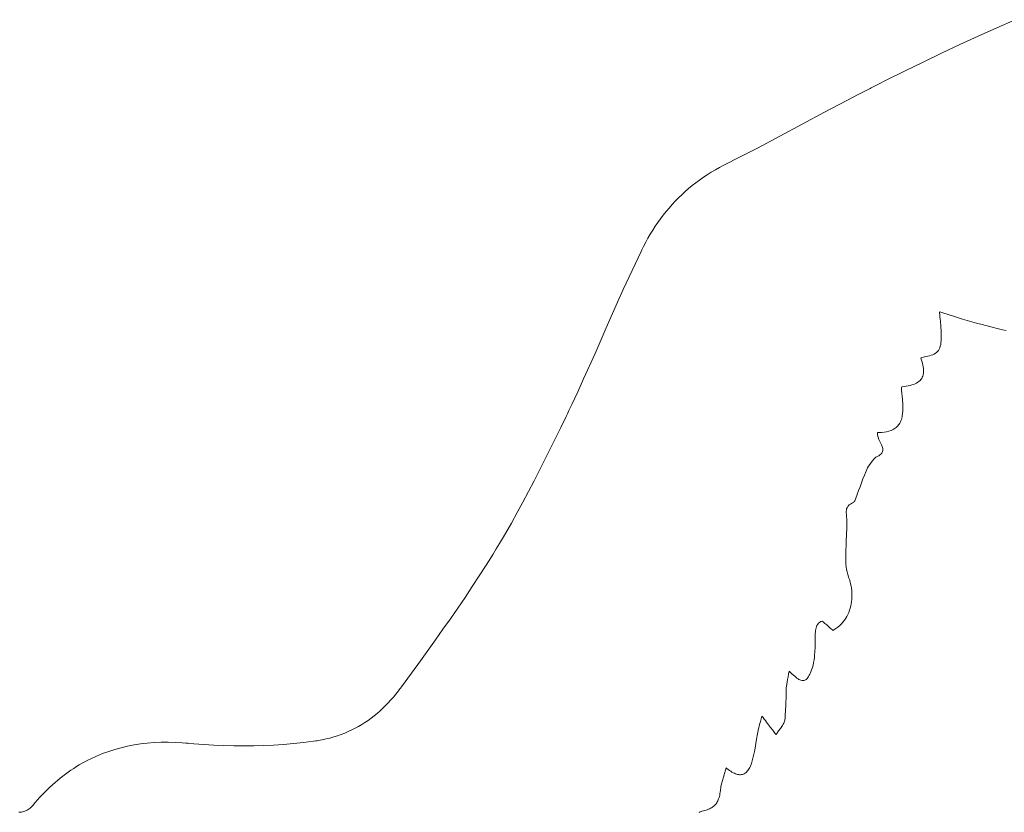
# Model space of a CAD drawing. Units: inches. Extents: x -58 to 353, y -1448 to -977.
# Drawn here: x 71 to 74, y -1393 to -1390 of the extents above; entities that cross this region are included whole.
import ezdxf

# ---------------------------------------------------------------- set-up
doc = ezdxf.new("R2010")
doc.units = ezdxf.units.IN
doc.header["$MEASUREMENT"] = 0
doc.layers.add('_U+0421_U+043B_U+043E_U+0439 1', color=7, linetype='Continuous')

# ---------------------------------------------------------------- blocks, each defined once
blk = doc.blocks.new('block 213')
at = {"layer": '_U+0421_U+043B_U+043E_U+0439 1', "color": 250, "lineweight": 20, "true_color": 0x1c1c1b}
for points in [[(73.9568, -1390.1912), (73.8934, -1390.2189)], [(73.8934, -1390.2189), (73.8304, -1390.2473)], [(73.8304, -1390.2473), (73.7676, -1390.2763)], [(73.7676, -1390.2763), (73.705, -1390.3058)], [(73.705, -1390.3058), (73.6427, -1390.3358)], [(73.6427, -1390.3358), (73.5805, -1390.3662)], [(73.5805, -1390.3662), (73.5186, -1390.397)], [(73.4591, -1390.4269), (73.4206, -1390.4466)], [(73.4615, -1390.4257), (73.4591, -1390.4269)], [(73.4645, -1390.4242), (73.4615, -1390.4257)], [(73.4722, -1390.4203), (73.4645, -1390.4242)], [(73.4877, -1390.4125), (73.4722, -1390.4203)], [(73.5186, -1390.397), (73.4877, -1390.4125)], [(73.4206, -1390.4466), (73.3821, -1390.4666)], [(73.3821, -1390.4666), (73.3056, -1390.507)], [(73.3056, -1390.507), (73.153, -1390.5888)], [(73.153, -1390.5888), (73.0765, -1390.6294)], [(73.0765, -1390.6294), (73.0381, -1390.6494)], [(73.0381, -1390.6494), (72.9996, -1390.6691)], [(72.9475, -1390.6957), (72.9331, -1390.7037)], [(72.9622, -1390.688), (72.9475, -1390.6957)], [(72.9659, -1390.6861), (72.9622, -1390.688)], [(72.9706, -1390.6837), (72.9659, -1390.6861)], [(72.9803, -1390.6789), (72.9706, -1390.6837)], [(72.9996, -1390.6691), (72.9803, -1390.6789)], [(72.8919, -1390.7295), (72.8788, -1390.7387)], [(72.9053, -1390.7206), (72.8919, -1390.7295)], [(72.9191, -1390.712), (72.9053, -1390.7206)], [(72.9331, -1390.7037), (72.9191, -1390.712)], [(72.8535, -1390.758), (72.8413, -1390.768)], [(72.866, -1390.7482), (72.8535, -1390.758)], [(72.8788, -1390.7387), (72.866, -1390.7482)], [(72.8179, -1390.789), (72.8067, -1390.7999)], [(72.8295, -1390.7784), (72.8179, -1390.789)], [(72.8413, -1390.768), (72.8295, -1390.7784)], [(72.7851, -1390.8225), (72.7748, -1390.8343)], [(72.7957, -1390.8111), (72.7851, -1390.8225)], [(72.8067, -1390.7999), (72.7957, -1390.8111)], [(72.755, -1390.8585), (72.7455, -1390.871)], [(72.7647, -1390.8462), (72.755, -1390.8585)], [(72.7748, -1390.8343), (72.7647, -1390.8462)], [(72.7275, -1390.8968), (72.719, -1390.9101)], [(72.7364, -1390.8838), (72.7275, -1390.8968)], [(72.7455, -1390.871), (72.7364, -1390.8838)], [(72.7107, -1390.9236), (72.7027, -1390.9374)], [(72.719, -1390.9101), (72.7107, -1390.9236)], [(72.6876, -1390.9656), (72.6832, -1390.9747)], [(72.695, -1390.9514), (72.6876, -1390.9656)], [(72.7027, -1390.9374), (72.695, -1390.9514)], [(72.6793, -1390.9826), (72.6587, -1391.0256)], [(72.6819, -1390.9772), (72.6793, -1390.9826)], [(72.6832, -1390.9747), (72.6819, -1390.9772)], [(72.6587, -1391.0256), (72.6386, -1391.0689)], [(72.6386, -1391.0689), (72.6187, -1391.1124)], [(72.6187, -1391.1124), (72.5992, -1391.1559)], [(72.5992, -1391.1559), (72.5605, -1391.2433)], [(73.6985, -1391.1915), (73.7001, -1391.1892)], [(73.6992, -1391.1991), (73.6985, -1391.1915)], [(73.6999, -1391.2064), (73.6992, -1391.1991)], [(73.7001, -1391.1892), (73.706, -1391.1911)], [(73.706, -1391.1911), (73.7531, -1391.206)], [(73.7006, -1391.2134), (73.6999, -1391.2064)], [(73.7012, -1391.2202), (73.7006, -1391.2134)], [(73.7018, -1391.2267), (73.7012, -1391.2202)], [(73.7023, -1391.233), (73.7018, -1391.2267)], [(73.7027, -1391.239), (73.7023, -1391.233)], [(73.7531, -1391.206), (73.7767, -1391.2135)], [(73.7767, -1391.2135), (73.8003, -1391.2207)], [(73.8003, -1391.2207), (73.8241, -1391.2275)], [(73.8241, -1391.2275), (73.8481, -1391.2337)], [(73.8481, -1391.2337), (73.8543, -1391.2352)], [(72.5605, -1391.2433), (72.522, -1391.3308)], [(73.7031, -1391.2448), (73.7027, -1391.239)], [(73.7035, -1391.2503), (73.7031, -1391.2448)], [(73.7037, -1391.2556), (73.7035, -1391.2503)], [(73.704, -1391.2608), (73.7037, -1391.2556)], [(73.7042, -1391.2703), (73.704, -1391.2608)], [(73.8543, -1391.2352), (73.8608, -1391.2368)], [(73.8608, -1391.2368), (73.8738, -1391.2401)], [(73.8738, -1391.2401), (73.8999, -1391.2468)], [(73.8999, -1391.2468), (73.9129, -1391.2501)], [(73.9129, -1391.2501), (73.926, -1391.253)], [(73.7008, -1391.3066), (73.7022, -1391.3007)], [(73.7022, -1391.3007), (73.7032, -1391.2942)], [(73.7032, -1391.2942), (73.7038, -1391.287)], [(73.7038, -1391.287), (73.7042, -1391.279)], [(73.7042, -1391.279), (73.7042, -1391.2703)], [(72.522, -1391.3308), (72.4831, -1391.418)], [(73.6701, -1391.3371), (73.6754, -1391.3352)], [(73.6754, -1391.3352), (73.6802, -1391.333)], [(73.6802, -1391.333), (73.6845, -1391.3305)], [(73.6845, -1391.3305), (73.6883, -1391.3276)], [(73.6883, -1391.3276), (73.6916, -1391.3244)], [(73.6916, -1391.3244), (73.6946, -1391.3207)], [(73.6946, -1391.3207), (73.6971, -1391.3165)], [(73.6971, -1391.3165), (73.6991, -1391.3118)], [(73.6991, -1391.3118), (73.7008, -1391.3066)], [(73.6339, -1391.3467), (73.6352, -1391.3445)], [(73.6353, -1391.3504), (73.6339, -1391.3467)], [(73.6352, -1391.3445), (73.6434, -1391.3432)], [(73.6379, -1391.3575), (73.6353, -1391.3504)], [(73.64, -1391.3643), (73.6379, -1391.3575)], [(73.6416, -1391.3708), (73.64, -1391.3643)], [(73.6434, -1391.3432), (73.6509, -1391.3419)], [(73.6509, -1391.3419), (73.6578, -1391.3404)], [(73.6578, -1391.3404), (73.6642, -1391.3389)], [(73.6642, -1391.3389), (73.6701, -1391.3371)], [(73.6429, -1391.377), (73.6416, -1391.3708)], [(73.6426, -1391.4036), (73.6435, -1391.3988)], [(73.6437, -1391.3829), (73.6429, -1391.377)], [(73.6435, -1391.3988), (73.644, -1391.3938)], [(73.6441, -1391.3885), (73.6437, -1391.3829)], [(73.644, -1391.3938), (73.6441, -1391.3885)], [(72.4831, -1391.418), (72.4632, -1391.4615)], [(73.6099, -1391.4365), (73.6151, -1391.4344)], [(73.6151, -1391.4344), (73.6199, -1391.432)], [(73.6199, -1391.432), (73.6243, -1391.4293)], [(73.6243, -1391.4293), (73.6282, -1391.4264)], [(73.6282, -1391.4264), (73.6317, -1391.4233)], [(73.6317, -1391.4233), (73.6347, -1391.4199)], [(73.6347, -1391.4199), (73.6374, -1391.4162)], [(73.6374, -1391.4162), (73.6395, -1391.4123)], [(73.6395, -1391.4123), (73.6413, -1391.4081)], [(73.6413, -1391.4081), (73.6426, -1391.4036)], [(72.4632, -1391.4615), (72.4431, -1391.5048)], [(73.5683, -1391.4481), (73.5695, -1391.4446)], [(73.5687, -1391.4562), (73.5683, -1391.4481)], [(73.5715, -1391.4887), (73.5687, -1391.4562)], [(73.5695, -1391.4446), (73.5773, -1391.4439)], [(73.5773, -1391.4439), (73.5847, -1391.4428)], [(73.5847, -1391.4428), (73.5917, -1391.4416)], [(73.5917, -1391.4416), (73.5982, -1391.4401)], [(73.5982, -1391.4401), (73.6043, -1391.4385)], [(73.6043, -1391.4385), (73.6099, -1391.4365)], [(73.5726, -1391.5048), (73.5715, -1391.4887)], [(72.4277, -1391.5371), (72.4265, -1391.5396)], [(72.4328, -1391.5263), (72.4277, -1391.5371)], [(72.4431, -1391.5048), (72.4328, -1391.5263)], [(73.5711, -1391.544), (73.5721, -1391.5363)], [(73.5721, -1391.5363), (73.5727, -1391.5285)], [(73.5729, -1391.5128), (73.5726, -1391.5048)], [(73.5727, -1391.5285), (73.573, -1391.5207)], [(73.573, -1391.5207), (73.5729, -1391.5128)], [(72.4232, -1391.5465), (72.4054, -1391.5833)], [(72.4254, -1391.5419), (72.4232, -1391.5465)], [(72.4265, -1391.5396), (72.4254, -1391.5419)], [(73.5607, -1391.572), (73.5629, -1391.5686)], [(73.5629, -1391.5686), (73.5648, -1391.5649)], [(73.5648, -1391.5649), (73.5666, -1391.561)], [(73.5666, -1391.561), (73.5681, -1391.5568)], [(73.5681, -1391.5568), (73.5694, -1391.5524)], [(73.5694, -1391.5524), (73.5704, -1391.5478)], [(73.5704, -1391.5478), (73.5711, -1391.544)], [(72.4054, -1391.5833), (72.3694, -1391.6567)], [(73.4863, -1391.6041), (73.4869, -1391.601)], [(73.4863, -1391.6073), (73.4863, -1391.6041)], [(73.4869, -1391.601), (73.4914, -1391.601)], [(73.4914, -1391.601), (73.5003, -1391.6007)], [(73.5003, -1391.6007), (73.509, -1391.5999)], [(73.509, -1391.5999), (73.5174, -1391.5985)], [(73.5174, -1391.5985), (73.5255, -1391.5964)], [(73.5255, -1391.5964), (73.5331, -1391.5937)], [(73.5255, -1391.5964), (73.5331, -1391.5937)], [(73.5255, -1391.5964), (73.5331, -1391.5937)], [(73.5331, -1391.5937), (73.5403, -1391.5903)], [(73.5331, -1391.5937), (73.5403, -1391.5903)], [(73.5403, -1391.5903), (73.5437, -1391.5883)], [(73.5437, -1391.5883), (73.547, -1391.5861)], [(73.547, -1391.5861), (73.5501, -1391.5837)], [(73.5501, -1391.5837), (73.553, -1391.5811)], [(73.553, -1391.5811), (73.5557, -1391.5783)], [(73.5557, -1391.5783), (73.5583, -1391.5753)], [(73.5583, -1391.5753), (73.5607, -1391.572)], [(73.4867, -1391.6106), (73.4863, -1391.6073)], [(73.4874, -1391.614), (73.4867, -1391.6106)], [(73.4885, -1391.6174), (73.4874, -1391.614)], [(73.4914, -1391.6243), (73.4885, -1391.6174)], [(73.4984, -1391.6384), (73.4914, -1391.6243)], [(72.3694, -1391.6567), (72.3512, -1391.6933)], [(73.5016, -1391.6454), (73.4984, -1391.6384)], [(73.5008, -1391.6717), (73.5027, -1391.6687)], [(73.5029, -1391.6489), (73.5016, -1391.6454)], [(73.5027, -1391.6687), (73.504, -1391.6655)], [(73.5039, -1391.6523), (73.5029, -1391.6489)], [(73.5046, -1391.6557), (73.5039, -1391.6523)], [(73.504, -1391.6655), (73.5047, -1391.6623)], [(73.5048, -1391.6591), (73.5046, -1391.6557)], [(73.5047, -1391.6623), (73.5048, -1391.6591)], [(72.3512, -1391.6933), (72.3328, -1391.7298)], [(73.4602, -1391.7097), (73.4647, -1391.7039)], [(73.4647, -1391.7039), (73.4743, -1391.6925)], [(73.4743, -1391.6925), (73.4805, -1391.685)], [(73.4805, -1391.685), (73.4828, -1391.6841)], [(73.4828, -1391.6841), (73.4857, -1391.6828)], [(73.4857, -1391.6828), (73.4907, -1391.6802)], [(73.4907, -1391.6802), (73.4949, -1391.6775)], [(73.4949, -1391.6775), (73.4982, -1391.6747)], [(73.4982, -1391.6747), (73.5008, -1391.6717)], [(72.3328, -1391.7298), (72.3141, -1391.7662)], [(73.442, -1391.7465), (73.4474, -1391.7335)], [(73.442, -1391.7465), (73.4474, -1391.7335)], [(73.4474, -1391.7335), (73.4502, -1391.7271)], [(73.4502, -1391.7271), (73.4525, -1391.7221)], [(73.4525, -1391.7221), (73.456, -1391.7158)], [(73.456, -1391.7158), (73.4602, -1391.7097)], [(72.3141, -1391.7662), (72.2952, -1391.8024)], [(73.4271, -1391.786), (73.4369, -1391.7596)], [(73.4369, -1391.7596), (73.442, -1391.7465)], [(73.4369, -1391.7596), (73.442, -1391.7465)], [(73.4369, -1391.7596), (73.442, -1391.7465)], [(72.2952, -1391.8024), (72.2759, -1391.8385)], [(73.4186, -1391.8082), (73.4196, -1391.8058)], [(73.4196, -1391.8058), (73.4221, -1391.7992)], [(73.4221, -1391.7992), (73.4271, -1391.786)], [(72.2759, -1391.8385), (72.2563, -1391.8744)], [(73.404, -1391.8401), (73.4058, -1391.8384)], [(73.4058, -1391.8384), (73.4073, -1391.8364)], [(73.4073, -1391.8364), (73.4088, -1391.834)], [(73.4088, -1391.834), (73.4114, -1391.8285)], [(73.4114, -1391.8285), (73.4137, -1391.8223)], [(73.4137, -1391.8223), (73.4158, -1391.8161)], [(73.4158, -1391.8161), (73.4186, -1391.8082)], [(73.3799, -1391.8709), (73.3802, -1391.8664)], [(73.38, -1391.8756), (73.3799, -1391.8709)], [(73.3802, -1391.8664), (73.381, -1391.8621)], [(73.381, -1391.8621), (73.3825, -1391.8579)], [(73.3825, -1391.8579), (73.3847, -1391.854)], [(73.3847, -1391.854), (73.3861, -1391.8521)], [(73.3861, -1391.8521), (73.3878, -1391.8503)], [(73.3878, -1391.8503), (73.3898, -1391.8485)], [(73.3898, -1391.8485), (73.392, -1391.8468)], [(73.392, -1391.8468), (73.3945, -1391.8452)], [(73.3945, -1391.8452), (73.3973, -1391.8436)], [(73.3973, -1391.8436), (73.4016, -1391.8416)], [(73.4016, -1391.8416), (73.404, -1391.8401)], [(72.2563, -1391.8744), (72.2364, -1391.91)], [(73.3803, -1391.8804), (73.38, -1391.8756)], [(73.3811, -1391.8902), (73.3803, -1391.8804)], [(73.3814, -1391.8952), (73.3811, -1391.8902)], [(73.3813, -1391.9272), (73.3814, -1391.9046)], [(73.3814, -1391.8989), (73.3814, -1391.8952)], [(73.3814, -1391.9046), (73.3814, -1391.8989)], [(72.2364, -1391.91), (72.2161, -1391.9454)], [(73.3799, -1391.9724), (73.3813, -1391.9272)], [(72.2161, -1391.9454), (72.1954, -1391.9805)], [(73.3786, -1392.0176), (73.3799, -1391.9724)], [(72.1796, -1392.0067), (72.1738, -1392.0161)], [(72.1849, -1391.998), (72.1796, -1392.0067)], [(72.1954, -1391.9805), (72.1849, -1391.998)], [(72.1738, -1392.0161), (72.1505, -1392.0535)], [(73.3785, -1392.0402), (73.3786, -1392.0176)], [(73.3785, -1392.043), (73.3785, -1392.0402)], [(72.1505, -1392.0535), (72.1268, -1392.0906)], [(73.3785, -1392.0465), (73.3785, -1392.043)], [(73.3787, -1392.0509), (73.3785, -1392.0465)], [(73.3796, -1392.0597), (73.3787, -1392.0509)], [(73.3809, -1392.0685), (73.3796, -1392.0597)], [(73.3827, -1392.0773), (73.3809, -1392.0685)], [(72.1268, -1392.0906), (72.1027, -1392.1274)], [(73.3849, -1392.0859), (73.3827, -1392.0773)], [(73.3875, -1392.0944), (73.3849, -1392.0859)], [(73.389, -1392.0986), (73.3875, -1392.0944)], [(73.3906, -1392.1033), (73.389, -1392.0986)], [(73.3928, -1392.1105), (73.3906, -1392.1033)], [(72.1027, -1392.1274), (72.0782, -1392.1641)], [(73.3947, -1392.1179), (73.3928, -1392.1105)], [(73.3963, -1392.1253), (73.3947, -1392.1179)], [(73.3976, -1392.1328), (73.3963, -1392.1253)], [(73.3985, -1392.1404), (73.3976, -1392.1328)], [(73.3992, -1392.148), (73.3985, -1392.1404)], [(72.0782, -1392.1641), (72.0534, -1392.2006)], [(73.3982, -1392.1784), (73.399, -1392.1708)], [(73.399, -1392.1708), (73.3994, -1392.1632)], [(73.3994, -1392.1556), (73.3992, -1392.148)], [(73.3994, -1392.1632), (73.3994, -1392.1556)], [(72.0534, -1392.2006), (72.0283, -1392.2369)], [(73.3885, -1392.2151), (73.3912, -1392.208)], [(73.3912, -1392.208), (73.3936, -1392.2007)], [(73.3936, -1392.2007), (73.3955, -1392.1934)], [(73.3955, -1392.1934), (73.397, -1392.1859)], [(73.397, -1392.1859), (73.3982, -1392.1784)], [(72.0283, -1392.2369), (72.003, -1392.273)], [(73.3686, -1392.2481), (73.3735, -1392.2419)], [(73.3735, -1392.2419), (73.3779, -1392.2355)], [(73.3779, -1392.2355), (73.3818, -1392.2288)], [(73.3818, -1392.2288), (73.3854, -1392.2221)], [(73.3854, -1392.2221), (73.3885, -1392.2151)], [(72.003, -1392.273), (71.9774, -1392.309)], [(73.2748, -1392.277), (73.2755, -1392.2723)], [(73.2755, -1392.2723), (73.2766, -1392.2678)], [(73.2766, -1392.2678), (73.2781, -1392.2636)], [(73.2781, -1392.2636), (73.2799, -1392.2596)], [(73.2799, -1392.2596), (73.2823, -1392.2559)], [(73.2823, -1392.2559), (73.2853, -1392.2525)], [(73.2853, -1392.2525), (73.2889, -1392.2493)], [(73.2889, -1392.2493), (73.2933, -1392.2464)], [(73.2933, -1392.2464), (73.298, -1392.2447)], [(73.298, -1392.2447), (73.3011, -1392.2475)], [(73.3011, -1392.2475), (73.3071, -1392.2529)], [(73.3071, -1392.2529), (73.313, -1392.2582)], [(73.313, -1392.2582), (73.3243, -1392.2682)], [(73.3243, -1392.2682), (73.3298, -1392.2731)], [(73.3298, -1392.2731), (73.3324, -1392.2754)], [(73.3324, -1392.2754), (73.3347, -1392.2771)], [(73.3347, -1392.2771), (73.3375, -1392.2754)], [(73.3375, -1392.2754), (73.3447, -1392.2705)], [(73.3447, -1392.2705), (73.3514, -1392.2653)], [(73.3514, -1392.2653), (73.3576, -1392.2599)], [(73.3576, -1392.2599), (73.3633, -1392.2541)], [(73.3633, -1392.2541), (73.3686, -1392.2481)], [(71.9774, -1392.309), (71.9258, -1392.3806)], [(73.2736, -1392.315), (73.2737, -1392.306)], [(73.2737, -1392.306), (73.2738, -1392.3015)], [(73.2738, -1392.2975), (73.2741, -1392.2869)], [(73.2738, -1392.3015), (73.2738, -1392.2975)], [(73.2741, -1392.2869), (73.2743, -1392.2818)], [(73.2743, -1392.2818), (73.2748, -1392.277)], [(73.2725, -1392.3511), (73.2733, -1392.333)], [(73.2733, -1392.333), (73.2736, -1392.315)], [(73.2698, -1392.3778), (73.2709, -1392.369)], [(73.2709, -1392.369), (73.2719, -1392.3601)], [(73.2719, -1392.3601), (73.2725, -1392.3511)], [(71.9258, -1392.3806), (71.8738, -1392.4519)], [(73.2613, -1392.4116), (73.2641, -1392.4034)], [(73.2641, -1392.4034), (73.2664, -1392.395)], [(73.2664, -1392.395), (73.2682, -1392.3865)], [(73.2682, -1392.3865), (73.2698, -1392.3778)], [(73.1778, -1392.4522), (73.1794, -1392.444)], [(73.1794, -1392.444), (73.1812, -1392.4352)], [(73.1812, -1392.4352), (73.1831, -1392.4259)], [(73.1831, -1392.4259), (73.184, -1392.4209)], [(73.184, -1392.4209), (73.1854, -1392.4165)], [(73.1854, -1392.4165), (73.1904, -1392.4213)], [(73.1904, -1392.4213), (73.195, -1392.4257)], [(73.195, -1392.4257), (73.1995, -1392.4297)], [(73.1995, -1392.4297), (73.2037, -1392.4333)], [(73.2037, -1392.4333), (73.2077, -1392.4365)], [(73.2077, -1392.4365), (73.2114, -1392.4394)], [(73.2114, -1392.4394), (73.2151, -1392.4418)], [(73.2151, -1392.4418), (73.2184, -1392.4439)], [(73.2184, -1392.4439), (73.2217, -1392.4455)], [(73.2405, -1392.4459), (73.2428, -1392.4443)], [(73.2428, -1392.4443), (73.245, -1392.4423)], [(73.245, -1392.4423), (73.2471, -1392.4399)], [(73.2471, -1392.4399), (73.2492, -1392.4371)], [(73.2492, -1392.4371), (73.2513, -1392.4338)], [(73.2513, -1392.4338), (73.2533, -1392.4302)], [(73.2533, -1392.4302), (73.2553, -1392.4261)], [(73.2553, -1392.4261), (73.2573, -1392.4216)], [(73.2573, -1392.4216), (73.2613, -1392.4116)], [(71.8546, -1392.4779), (71.8506, -1392.4834)], [(71.8575, -1392.4741), (71.8546, -1392.4779)], [(71.8608, -1392.4696), (71.8575, -1392.4741)], [(71.8738, -1392.4519), (71.8608, -1392.4696)], [(73.1748, -1392.4802), (73.1752, -1392.4716)], [(73.1752, -1392.4716), (73.1755, -1392.4678)], [(73.1755, -1392.4678), (73.1765, -1392.4601)], [(73.1765, -1392.4601), (73.1778, -1392.4522)], [(73.2217, -1392.4455), (73.2248, -1392.4468)], [(73.2248, -1392.4468), (73.2277, -1392.4476)], [(73.2277, -1392.4476), (73.2305, -1392.4481)], [(73.2305, -1392.4481), (73.2331, -1392.4482)], [(73.2331, -1392.4482), (73.2357, -1392.4478)], [(73.2357, -1392.4478), (73.2381, -1392.447)], [(73.2381, -1392.447), (73.2405, -1392.4459)], [(71.8338, -1392.5043), (71.8251, -1392.5144)], [(71.8423, -1392.494), (71.8338, -1392.5043)], [(71.8506, -1392.4834), (71.8423, -1392.494)], [(73.1734, -1392.5321), (73.1742, -1392.4975)], [(73.1742, -1392.4975), (73.1748, -1392.4802)], [(71.7976, -1392.5428), (71.788, -1392.5517)], [(71.807, -1392.5336), (71.7976, -1392.5428)], [(71.8162, -1392.5241), (71.807, -1392.5336)], [(71.8251, -1392.5144), (71.8162, -1392.5241)], [(73.1728, -1392.5494), (73.1734, -1392.5321)], [(71.7578, -1392.5764), (71.7473, -1392.584)], [(71.7681, -1392.5685), (71.7578, -1392.5764)], [(71.7782, -1392.5602), (71.7681, -1392.5685)], [(71.788, -1392.5517), (71.7782, -1392.5602)], [(73.087, -1392.5875), (73.0893, -1392.5791)], [(73.0893, -1392.5791), (73.0906, -1392.5745)], [(73.0906, -1392.5745), (73.0921, -1392.5695)], [(73.0921, -1392.5695), (73.0937, -1392.5716)], [(73.0937, -1392.5716), (73.0958, -1392.5743)], [(73.0958, -1392.5743), (73.0998, -1392.5796)], [(73.1699, -1392.5836), (73.1709, -1392.5752)], [(73.1709, -1392.5752), (73.1717, -1392.5666)], [(73.1717, -1392.5666), (73.1728, -1392.5494)], [(71.703, -1392.6109), (71.6914, -1392.6168)], [(71.7144, -1392.6047), (71.703, -1392.6109)], [(71.7256, -1392.5981), (71.7144, -1392.6047)], [(71.7366, -1392.5912), (71.7256, -1392.5981)], [(71.7473, -1392.584), (71.7366, -1392.5912)], [(73.0796, -1392.6161), (73.0812, -1392.6094)], [(73.0812, -1392.6094), (73.0829, -1392.6025)], [(73.0829, -1392.6025), (73.0849, -1392.5952)], [(73.0849, -1392.5952), (73.087, -1392.5875)], [(73.0998, -1392.5796), (73.1037, -1392.5847)], [(73.1037, -1392.5847), (73.1074, -1392.5896)], [(73.1074, -1392.5896), (73.1146, -1392.5991)], [(73.1146, -1392.5991), (73.1215, -1392.6082)], [(73.1215, -1392.6082), (73.1286, -1392.6175)], [(73.149, -1392.6199), (73.1549, -1392.612)], [(73.1549, -1392.612), (73.1602, -1392.6046)], [(73.1602, -1392.6046), (73.1626, -1392.6011)], [(73.1626, -1392.6011), (73.1647, -1392.5975)], [(73.1647, -1392.5975), (73.1666, -1392.5941)], [(73.1666, -1392.5941), (73.1681, -1392.5906)], [(73.1681, -1392.5906), (73.1692, -1392.5871)], [(73.1692, -1392.5871), (73.1699, -1392.5836)], [(71.6168, -1392.6443), (71.6036, -1392.6475)], [(71.6298, -1392.6407), (71.6168, -1392.6443)], [(71.6426, -1392.6366), (71.6298, -1392.6407)], [(71.6551, -1392.6322), (71.6426, -1392.6366)], [(71.6674, -1392.6275), (71.6551, -1392.6322)], [(71.6795, -1392.6223), (71.6674, -1392.6275)], [(71.6914, -1392.6168), (71.6795, -1392.6223)], [(73.0737, -1392.6483), (73.0769, -1392.6295)], [(73.0769, -1392.6295), (73.079, -1392.6186)], [(73.079, -1392.6186), (73.0796, -1392.6161)], [(73.1286, -1392.6175), (73.136, -1392.6273)], [(73.136, -1392.6273), (73.1402, -1392.6328)], [(73.1402, -1392.6328), (73.1415, -1392.6308)], [(73.1415, -1392.6308), (73.143, -1392.6285)], [(73.143, -1392.6285), (73.149, -1392.6199)], [(70.9042, -1392.6773), (70.8827, -1392.6832)], [(70.926, -1392.6722), (70.9042, -1392.6773)], [(70.9481, -1392.668), (70.926, -1392.6722)], [(70.9706, -1392.6645), (70.9481, -1392.668)], [(70.9935, -1392.6619), (70.9706, -1392.6645)], [(71.0167, -1392.66), (70.9935, -1392.6619)], [(71.0403, -1392.659), (71.0167, -1392.66)], [(71.0641, -1392.6587), (71.0403, -1392.659)], [(71.0884, -1392.6593), (71.0641, -1392.6587)], [(71.113, -1392.6606), (71.0884, -1392.6593)], [(71.1254, -1392.6615), (71.113, -1392.6606)], [(71.1315, -1392.6621), (71.1254, -1392.6615)], [(71.1357, -1392.6625), (71.1315, -1392.6621)], [(71.1527, -1392.6639), (71.1357, -1392.6625)], [(71.1867, -1392.6665), (71.1527, -1392.6639)], [(71.2207, -1392.6685), (71.1867, -1392.6665)], [(71.2547, -1392.67), (71.2207, -1392.6685)], [(71.2887, -1392.671), (71.2547, -1392.67)], [(71.3227, -1392.6713), (71.2887, -1392.671)], [(71.3567, -1392.6711), (71.3227, -1392.6713)], [(71.3907, -1392.6702), (71.3567, -1392.6711)], [(71.4247, -1392.6686), (71.3907, -1392.6702)], [(71.4587, -1392.6663), (71.4247, -1392.6686)], [(71.4927, -1392.6634), (71.4587, -1392.6663)], [(71.5267, -1392.6597), (71.4927, -1392.6634)], [(71.5606, -1392.6552), (71.5267, -1392.6597)], [(71.5691, -1392.654), (71.5606, -1392.6552)], [(71.573, -1392.6534), (71.5691, -1392.654)], [(71.5765, -1392.6528), (71.573, -1392.6534)], [(71.5901, -1392.6504), (71.5765, -1392.6528)], [(71.6036, -1392.6475), (71.5901, -1392.6504)], [(73.0675, -1392.6859), (73.0737, -1392.6483)], [(70.8204, -1392.7059), (70.8003, -1392.7152)], [(70.8408, -1392.6975), (70.8204, -1392.7059)], [(70.8616, -1392.69), (70.8408, -1392.6975)], [(70.8827, -1392.6832), (70.8616, -1392.69)], [(73.0589, -1392.7226), (73.0614, -1392.7136)], [(73.0614, -1392.7136), (73.0637, -1392.7045)], [(73.0637, -1392.7045), (73.0675, -1392.6859)], [(70.7516, -1392.7421), (70.7422, -1392.7481)], [(70.7612, -1392.7363), (70.7516, -1392.7421)], [(70.7708, -1392.7307), (70.7612, -1392.7363)], [(70.7806, -1392.7253), (70.7708, -1392.7307)], [(70.7904, -1392.7202), (70.7806, -1392.7253)], [(70.8003, -1392.7152), (70.7904, -1392.7202)], [(72.9678, -1392.7539), (72.9702, -1392.7465)], [(72.9702, -1392.7465), (72.9725, -1392.7484)], [(73.0487, -1392.7483), (73.0507, -1392.7444)], [(73.0507, -1392.7444), (73.0526, -1392.7401)], [(73.0526, -1392.7401), (73.0559, -1392.7314)], [(73.0559, -1392.7314), (73.0589, -1392.7226)], [(70.7051, -1392.7743), (70.6961, -1392.7814)], [(70.7143, -1392.7674), (70.7051, -1392.7743)], [(70.7235, -1392.7608), (70.7143, -1392.7674)], [(70.7328, -1392.7543), (70.7235, -1392.7608)], [(70.7422, -1392.7481), (70.7328, -1392.7543)], [(72.9573, -1392.789), (72.9606, -1392.7776)], [(72.9606, -1392.7776), (72.9642, -1392.7659)], [(72.9642, -1392.7659), (72.9678, -1392.7539)], [(72.9725, -1392.7484), (72.977, -1392.7519)], [(72.977, -1392.7519), (72.9813, -1392.7551)], [(72.9813, -1392.7551), (72.9856, -1392.7579)], [(72.9856, -1392.7579), (72.9897, -1392.7605)], [(72.9897, -1392.7605), (72.9938, -1392.7627)], [(72.9938, -1392.7627), (72.9978, -1392.7647)], [(72.9978, -1392.7647), (73.0016, -1392.7663)], [(73.0016, -1392.7663), (73.0053, -1392.7676)], [(73.0053, -1392.7676), (73.009, -1392.7685)], [(73.009, -1392.7685), (73.0125, -1392.7692)], [(73.0125, -1392.7692), (73.0159, -1392.7695)], [(73.0159, -1392.7695), (73.0193, -1392.7695)], [(73.0193, -1392.7695), (73.0225, -1392.7692)], [(73.0225, -1392.7692), (73.0256, -1392.7686)], [(73.0256, -1392.7686), (73.0286, -1392.7676)], [(73.0286, -1392.7676), (73.0315, -1392.7663)], [(73.0315, -1392.7663), (73.0343, -1392.7648)], [(73.0343, -1392.7648), (73.0369, -1392.7628)], [(73.0369, -1392.7628), (73.0395, -1392.7606)], [(73.0395, -1392.7606), (73.042, -1392.758)], [(73.042, -1392.758), (73.0443, -1392.7551)], [(73.0443, -1392.7551), (73.0466, -1392.7518)], [(73.0466, -1392.7518), (73.0487, -1392.7483)], [(70.6608, -1392.812), (70.6522, -1392.8203)], [(70.6695, -1392.8041), (70.6608, -1392.812)], [(70.6783, -1392.7963), (70.6695, -1392.8041)], [(70.6871, -1392.7888), (70.6783, -1392.7963)], [(70.6961, -1392.7814), (70.6871, -1392.7888)], [(72.9511, -1392.8168), (72.9519, -1392.8112)], [(72.9519, -1392.8112), (72.9543, -1392.8002)], [(72.9543, -1392.8002), (72.9573, -1392.789)], [(70.6269, -1392.8462), (70.6186, -1392.8553)], [(70.6352, -1392.8373), (70.6269, -1392.8462)], [(70.6436, -1392.8287), (70.6352, -1392.8373)], [(70.6522, -1392.8203), (70.6436, -1392.8287)], [(72.9442, -1392.8518), (72.9455, -1392.8478)], [(72.9455, -1392.8478), (72.9467, -1392.8435)], [(72.9467, -1392.8435), (72.9477, -1392.839)], [(72.9477, -1392.839), (72.9486, -1392.8342)], [(72.9486, -1392.8342), (72.9495, -1392.8291)], [(72.9495, -1392.8291), (72.9502, -1392.8238)], [(72.9502, -1392.8238), (72.9507, -1392.8195)], [(72.9507, -1392.8195), (72.9511, -1392.8168)], [(70.5959, -1392.8815), (70.593, -1392.884)], [(70.5984, -1392.879), (70.5959, -1392.8815)], [(70.6003, -1392.8766), (70.5984, -1392.879)], [(70.6023, -1392.8742), (70.6003, -1392.8766)], [(70.6104, -1392.8647), (70.6023, -1392.8742)], [(70.6186, -1392.8553), (70.6104, -1392.8647)], [(72.92, -1392.8825), (72.9231, -1392.8806)], [(72.9231, -1392.8806), (72.926, -1392.8785)], [(72.926, -1392.8785), (72.9287, -1392.8762)], [(72.9287, -1392.8762), (72.9312, -1392.8738)], [(72.9312, -1392.8738), (72.9335, -1392.8713)], [(72.9335, -1392.8713), (72.9357, -1392.8685)], [(72.9357, -1392.8685), (72.9377, -1392.8656)], [(72.9377, -1392.8656), (72.9396, -1392.8625)], [(72.9396, -1392.8625), (72.9413, -1392.8591)], [(72.9413, -1392.8591), (72.9428, -1392.8556)], [(72.9428, -1392.8556), (72.9442, -1392.8518)], [(70.5603, -1392.8975), (70.5551, -1392.8976)], [(70.5641, -1392.897), (70.5603, -1392.8975)], [(70.5678, -1392.8962), (70.5641, -1392.897)], [(70.5717, -1392.8952), (70.5678, -1392.8962)], [(70.5755, -1392.8938), (70.5717, -1392.8952)], [(70.5793, -1392.8922), (70.5755, -1392.8938)], [(70.583, -1392.8905), (70.5793, -1392.8922)], [(70.5866, -1392.8885), (70.583, -1392.8905)], [(70.5899, -1392.8863), (70.5866, -1392.8885)], [(70.593, -1392.884), (70.5899, -1392.8863)], [(72.8774, -1392.8984), (72.8807, -1392.8965)], [(72.8807, -1392.8965), (72.884, -1392.8952)], [(72.884, -1392.8952), (72.8871, -1392.8945)], [(72.8871, -1392.8945), (72.8921, -1392.8933)], [(72.8921, -1392.8933), (72.8968, -1392.892)], [(72.8968, -1392.892), (72.9012, -1392.8906)], [(72.9012, -1392.8906), (72.9054, -1392.8892)], [(72.9054, -1392.8892), (72.9094, -1392.8877)], [(72.9094, -1392.8877), (72.9131, -1392.8861)], [(72.9131, -1392.8861), (72.9166, -1392.8844)], [(72.9166, -1392.8844), (72.92, -1392.8825)]]:
    blk.add_lwpolyline(points, dxfattribs=at)
blk = doc.blocks.new('block 129')
at = {"layer": '_U+0421_U+043B_U+043E_U+0439 1'}
blk.add_blockref('block 213', (0, 0), dxfattribs=at)

msp = doc.modelspace()

# ---------------------------------------------------------------- block references
at = {"layer": '_U+0421_U+043B_U+043E_U+0439 1'}
msp.add_blockref('block 129', (0, 0), dxfattribs=at)

doc.saveas('drawing.dxf')
